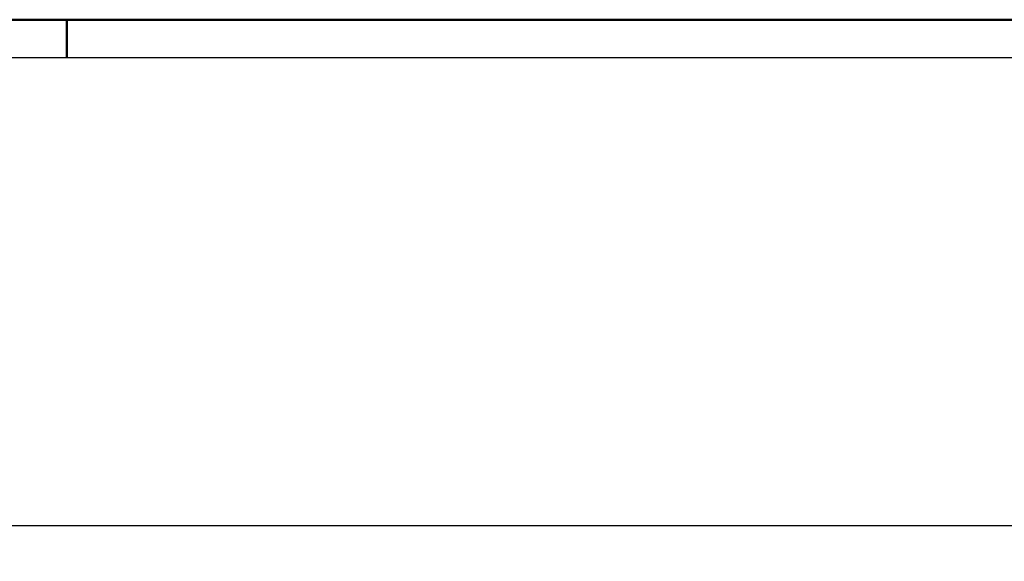
# Model space of a CAD drawing. Units: millimetres. Extents: x 430 to 850, y 297 to 594.
# Drawn here: x 654 to 783, y 523 to 594 of the extents above; entities that cross this region are included whole.
import ezdxf

# ---------------------------------------------------------------- set-up
doc = ezdxf.new("R2010")
doc.units = ezdxf.units.MM
doc.layers.get('0').update_dxf_attribs({"linetype": 'CONTINUOUS'})
doc.layers.add('DIM49', color=4, linetype='CONTINUOUS')
doc.layers.add('LE_ALL', color=7, linetype='CONTINUOUS', lineweight=50)

# ---------------------------------------------------------------- blocks, each defined once
blk = doc.blocks.new('DIN A3_DWG_00002', base_point=(430.03, 297.08))
blk.add_lwpolyline([(435.03, 302.08), (845.03, 302.08), (845.03, 589.08), (435.03, 589.08)], close=True)
at = {"layer": 'LE_ALL', "color": 4}
blk.add_line((660.03, 589.08), (660.03, 594.08), dxfattribs=at)
blk.add_lwpolyline([(430.03, 297.08), (850.03, 297.08), (850.03, 594.08), (430.03, 594.08)], close=True, dxfattribs=at)
blk = doc.blocks.new('_ZBL0001_00001')
blk.add_blockref('DIN A3_DWG_00002', (430.03, 297.08))
blk = doc.blocks.new('_D4', base_point=(638.85, 529.38))
at = {"layer": 'DIM49', "color": 7}
blk.add_line((490, 527.88), (790, 527.88), dxfattribs=at)
blk = doc.blocks.new('ULTRACUT FBS II 8x80 30_15 SK - Art.-Nr. 536881_00089')
blk.add_blockref('_D4', (638.85, 529.38))
blk = doc.blocks.new('Links_00088')
blk.add_blockref('ULTRACUT FBS II 8x80 30_15 SK - Art.-Nr. 536881_00089', (0, 0))
blk = doc.blocks.new('Betonschrauben_00083')
blk.add_blockref('Links_00088', (0, 0))
blk = doc.blocks.new('Befestigungsmittel_00069')
blk.add_blockref('Betonschrauben_00083', (0, 0))
blk = doc.blocks.new('WFP 117-22_00040')
blk.add_blockref('Befestigungsmittel_00069', (0, 0))
blk = doc.blocks.new('_A3D0003_00039')
blk.add_blockref('WFP 117-22_00040', (0, 0))
blk = doc.blocks.new('_ANS0003_00038')
blk.add_blockref('_A3D0003_00039', (0, 0))

msp = doc.modelspace()

# ---------------------------------------------------------------- block references
for name in ['_ZBL0001_00001', '_ANS0003_00038']:
    msp.add_blockref(name, (0, 0))

doc.saveas('drawing.dxf')
